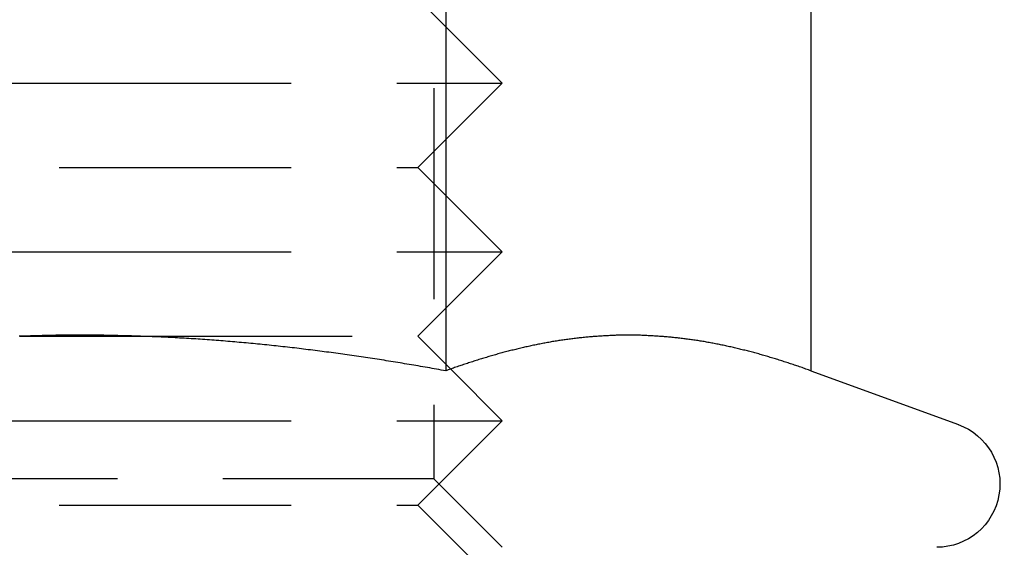
# Model space of a CAD drawing. Extents: x 0 to 1210, y -560 to 176.
# Drawn here: x 34 to 46, y 16 to 23 of the extents above; entities that cross this region are included whole.
import ezdxf

# ---------------------------------------------------------------- set-up
doc = ezdxf.new("R2010")
doc.units = 0
doc.header["$LTSCALE"] = 10
doc.linetypes.add('VERDECKT', pattern=[0.375, 0.25, -0.125])
doc.layers.get('0').update_dxf_attribs({"linetype": 'CONTINUOUS'})
doc.layers.add('STEMPEL', color=3, linetype='CONTINUOUS')

# ---------------------------------------------------------------- blocks, each defined once
blk = doc.blocks.new('A$C5336BA2C')
at = {"color": 3, "linetype": 'CONTINUOUS', "extrusion": (0, 1, -2e-16)}
for p, q in [((39.33, 26.189), (39.33, 18.59)), ((43.66, 26.189), (43.66, 18.59)), ((34.28, 19), (34.28, 19)), ((35.72, 19), (35.72, 19)), ((39.389, 18.611), (39.389, 18.611)), ((43.66, 18.59), (45.407, 17.955))]:
    blk.add_line(p, q, dxfattribs=at)
at = {"color": 1, "linetype": 'VERDECKT', "extrusion": (0, 1, -2e-16)}
for p, q in [((39.188, 25.688), (39.188, 17.312)), ((39, 23), (40, 22)), ((30, 22), (35, 22)), ((35, 22), (40, 22)), ((39, 21), (40, 22)), ((31, 21), (35, 21)), ((35, 21), (39, 21)), ((39, 21), (40, 20)), ((30, 20), (35, 20)), ((35, 20), (40, 20)), ((39, 19), (40, 20)), ((34.28, 19), (35, 19)), ((35, 19), (35.72, 19)), ((35.72, 19), (39, 19)), ((39, 19), (39.389, 18.611)), ((39.389, 18.611), (40, 18)), ((30, 18), (35, 18)), ((35, 18), (40, 18)), ((39, 17), (40, 18)), ((39.188, 17.312), (30.812, 17.312)), ((39.188, 17.312), (40, 16.5)), ((31, 17), (35, 17)), ((35, 17), (39, 17)), ((39, 17), (40, 16))]:
    blk.add_line(p, q, dxfattribs=at)
at = {"color": 3}
for points in [[(39.33, 18.59, 0), (39.303, 18.595, 0), (39.276, 18.6, 0), (39.249, 18.605, 0), (39.222, 18.61, 0), (39.195, 18.615, 0), (39.168, 18.619, 0), (39.141, 18.624, 0), (39.114, 18.629, 0), (39.087, 18.634, 0), (39.06, 18.638, 0), (39.033, 18.643, 0), (39.005, 18.648, 0), (38.978, 18.652, 0), (38.951, 18.657, 0), (38.924, 18.662, 0), (38.897, 18.666, 0), (38.87, 18.671, 0), (38.843, 18.675, 0), (38.816, 18.68, 0), (38.789, 18.684, 0), (38.761, 18.689, 0), (38.734, 18.693, 0), (38.707, 18.697, 0), (38.68, 18.702, 0), (38.653, 18.706, 0), (38.626, 18.71, 0), (38.599, 18.715, 0), (38.571, 18.719, 0), (38.544, 18.723, 0), (38.517, 18.727, 0), (38.49, 18.732, 0), (38.463, 18.736, 0), (38.435, 18.74, 0), (38.408, 18.744, 0), (38.381, 18.748, 0), (38.354, 18.752, 0), (38.327, 18.756, 0), (38.3, 18.76, 0), (38.272, 18.764, 0), (38.245, 18.768, 0), (38.218, 18.772, 0), (38.191, 18.776, 0), (38.163, 18.78, 0), (38.136, 18.784, 0), (38.109, 18.787, 0), (38.082, 18.791, 0), (38.054, 18.795, 0), (38.027, 18.799, 0), (38, 18.802, 0), (37.973, 18.806, 0), (37.946, 18.81, 0), (37.918, 18.813, 0), (37.891, 18.817, 0), (37.864, 18.82, 0), (37.837, 18.824, 0), (37.809, 18.827, 0), (37.782, 18.831, 0), (37.755, 18.834, 0), (37.728, 18.838, 0), (37.7, 18.841, 0), (37.673, 18.844, 0), (37.646, 18.848, 0), (37.619, 18.851, 0), (37.592, 18.854, 0), (37.564, 18.858, 0), (37.537, 18.861, 0), (37.51, 18.864, 0), (37.483, 18.867, 0), (37.455, 18.87, 0), (37.428, 18.873, 0), (37.401, 18.876, 0), (37.373, 18.879, 0), (37.346, 18.882, 0), (37.319, 18.885, 0), (37.292, 18.888, 0), (37.265, 18.891, 0), (37.237, 18.894, 0), (37.21, 18.897, 0), (37.183, 18.899, 0), (37.156, 18.902, 0), (37.129, 18.905, 0), (37.101, 18.907, 0), (37.074, 18.91, 0), (37.047, 18.913, 0), (37.02, 18.915, 0), (36.992, 18.918, 0), (36.965, 18.921, 0), (36.938, 18.923, 0), (36.911, 18.925, 0), (36.883, 18.928, 0), (36.856, 18.93, 0), (36.829, 18.933, 0), (36.802, 18.935, 0), (36.775, 18.937, 0), (36.747, 18.939, 0), (36.72, 18.942, 0), (36.693, 18.944, 0), (36.666, 18.946, 0), (36.639, 18.948, 0), (36.611, 18.95, 0), (36.584, 18.952, 0), (36.557, 18.954, 0), (36.53, 18.956, 0), (36.502, 18.958, 0), (36.475, 18.96, 0), (36.448, 18.962, 0), (36.421, 18.964, 0), (36.394, 18.966, 0), (36.367, 18.968, 0), (36.339, 18.969, 0), (36.312, 18.971, 0), (36.285, 18.973, 0), (36.258, 18.974, 0), (36.23, 18.976, 0), (36.203, 18.978, 0), (36.176, 18.979, 0), (36.149, 18.981, 0), (36.122, 18.982, 0), (36.094, 18.984, 0), (36.067, 18.985, 0), (36.04, 18.986, 0), (36.013, 18.988, 0), (35.986, 18.989, 0), (35.959, 18.99, 0), (35.931, 18.992, 0), (35.904, 18.993, 0), (35.877, 18.994, 0), (35.85, 18.995, 0), (35.822, 18.996, 0), (35.795, 18.997, 0), (35.768, 18.998, 0), (35.741, 18.999, 0), (35.714, 19, 0), (35.687, 19.001, 0), (35.659, 19.002, 0), (35.632, 19.003, 0), (35.605, 19.004, 0), (35.578, 19.005, 0), (35.551, 19.005, 0), (35.523, 19.006, 0), (35.496, 19.007, 0), (35.469, 19.007, 0), (35.442, 19.008, 0), (35.415, 19.008, 0), (35.388, 19.009, 0), (35.36, 19.009, 0), (35.333, 19.01, 0), (35.306, 19.01, 0), (35.279, 19.011, 0), (35.252, 19.011, 0), (35.225, 19.011, 0), (35.197, 19.012, 0), (35.17, 19.012, 0), (35.143, 19.012, 0), (35.116, 19.012, 0), (35.089, 19.012, 0), (35.062, 19.013, 0), (35.034, 19.013, 0), (35.007, 19.013, 0), (34.98, 19.013, 0), (34.953, 19.013, 0), (34.926, 19.012, 0), (34.899, 19.012, 0), (34.871, 19.012, 0), (34.844, 19.012, 0), (34.817, 19.012, 0), (34.79, 19.012, 0), (34.763, 19.011, 0), (34.736, 19.011, 0), (34.708, 19.011, 0), (34.681, 19.01, 0), (34.654, 19.01, 0), (34.627, 19.009, 0), (34.6, 19.009, 0), (34.573, 19.008, 0), (34.545, 19.008, 0), (34.518, 19.007, 0), (34.491, 19.006, 0), (34.464, 19.006, 0), (34.437, 19.005, 0), (34.41, 19.004, 0), (34.383, 19.003, 0), (34.355, 19.003, 0), (34.328, 19.002, 0), (34.301, 19.001, 0), (34.274, 19, 0)], [(43.66, 18.59, 0), (43.645, 18.596, 0), (43.63, 18.601, 0), (43.615, 18.607, 0), (43.6, 18.612, 0), (43.585, 18.617, 0), (43.57, 18.623, 0), (43.555, 18.628, 0), (43.54, 18.633, 0), (43.525, 18.639, 0), (43.509, 18.644, 0), (43.494, 18.649, 0), (43.479, 18.654, 0), (43.464, 18.659, 0), (43.449, 18.664, 0), (43.434, 18.669, 0), (43.419, 18.674, 0), (43.404, 18.679, 0), (43.389, 18.684, 0), (43.374, 18.689, 0), (43.358, 18.694, 0), (43.343, 18.699, 0), (43.328, 18.704, 0), (43.313, 18.709, 0), (43.298, 18.713, 0), (43.283, 18.718, 0), (43.268, 18.723, 0), (43.253, 18.728, 0), (43.238, 18.732, 0), (43.223, 18.737, 0), (43.208, 18.741, 0), (43.193, 18.746, 0), (43.178, 18.75, 0), (43.162, 18.755, 0), (43.147, 18.759, 0), (43.132, 18.764, 0), (43.117, 18.768, 0), (43.102, 18.773, 0), (43.087, 18.777, 0), (43.072, 18.781, 0), (43.057, 18.785, 0), (43.042, 18.79, 0), (43.027, 18.794, 0), (43.011, 18.798, 0), (42.996, 18.802, 0), (42.981, 18.806, 0), (42.966, 18.81, 0), (42.951, 18.814, 0), (42.936, 18.818, 0), (42.921, 18.822, 0), (42.906, 18.826, 0), (42.891, 18.83, 0), (42.876, 18.834, 0), (42.861, 18.837, 0), (42.846, 18.841, 0), (42.83, 18.845, 0), (42.815, 18.848, 0), (42.8, 18.852, 0), (42.785, 18.856, 0), (42.77, 18.859, 0), (42.755, 18.863, 0), (42.74, 18.866, 0), (42.725, 18.87, 0), (42.71, 18.873, 0), (42.695, 18.876, 0), (42.68, 18.88, 0), (42.664, 18.883, 0), (42.649, 18.886, 0), (42.634, 18.89, 0), (42.619, 18.893, 0), (42.604, 18.896, 0), (42.589, 18.899, 0), (42.574, 18.902, 0), (42.559, 18.905, 0), (42.544, 18.908, 0), (42.529, 18.911, 0), (42.514, 18.914, 0), (42.498, 18.917, 0), (42.483, 18.919, 0), (42.468, 18.922, 0), (42.453, 18.925, 0), (42.438, 18.928, 0), (42.423, 18.93, 0), (42.408, 18.933, 0), (42.393, 18.936, 0), (42.378, 18.938, 0), (42.363, 18.941, 0), (42.348, 18.943, 0), (42.333, 18.945, 0), (42.318, 18.948, 0), (42.302, 18.95, 0), (42.287, 18.952, 0), (42.272, 18.955, 0), (42.257, 18.957, 0), (42.242, 18.959, 0), (42.227, 18.961, 0), (42.212, 18.963, 0), (42.197, 18.965, 0), (42.182, 18.967, 0), (42.167, 18.969, 0), (42.151, 18.971, 0), (42.136, 18.973, 0), (42.121, 18.975, 0), (42.106, 18.977, 0), (42.091, 18.978, 0), (42.076, 18.98, 0), (42.061, 18.982, 0), (42.046, 18.983, 0), (42.031, 18.985, 0), (42.016, 18.986, 0), (42.001, 18.988, 0), (41.986, 18.989, 0), (41.97, 18.991, 0), (41.955, 18.992, 0), (41.94, 18.993, 0), (41.925, 18.995, 0), (41.91, 18.996, 0), (41.895, 18.997, 0), (41.88, 18.998, 0), (41.865, 18.999, 0), (41.85, 19, 0), (41.835, 19.001, 0), (41.82, 19.002, 0), (41.804, 19.003, 0), (41.789, 19.004, 0), (41.774, 19.005, 0), (41.759, 19.006, 0), (41.744, 19.007, 0), (41.729, 19.007, 0), (41.714, 19.008, 0), (41.699, 19.009, 0), (41.684, 19.009, 0), (41.669, 19.01, 0), (41.654, 19.01, 0), (41.639, 19.011, 0), (41.623, 19.011, 0), (41.608, 19.011, 0), (41.593, 19.012, 0), (41.578, 19.012, 0), (41.563, 19.012, 0), (41.548, 19.012, 0), (41.533, 19.012, 0), (41.518, 19.013, 0), (41.503, 19.013, 0), (41.488, 19.013, 0), (41.473, 19.013, 0), (41.458, 19.012, 0), (41.442, 19.012, 0), (41.427, 19.012, 0), (41.412, 19.012, 0), (41.397, 19.012, 0), (41.382, 19.011, 0), (41.367, 19.011, 0), (41.352, 19.011, 0), (41.337, 19.01, 0), (41.322, 19.01, 0), (41.307, 19.009, 0), (41.291, 19.009, 0), (41.276, 19.008, 0), (41.261, 19.007, 0), (41.246, 19.007, 0), (41.231, 19.006, 0), (41.216, 19.005, 0), (41.201, 19.004, 0), (41.186, 19.003, 0), (41.171, 19.002, 0), (41.156, 19.001, 0), (41.141, 19, 0), (41.126, 18.999, 0), (41.111, 18.998, 0), (41.095, 18.997, 0), (41.08, 18.996, 0), (41.065, 18.995, 0), (41.05, 18.993, 0), (41.035, 18.992, 0), (41.02, 18.991, 0), (41.005, 18.989, 0), (40.99, 18.988, 0), (40.975, 18.986, 0), (40.96, 18.985, 0), (40.944, 18.983, 0), (40.929, 18.982, 0), (40.914, 18.98, 0), (40.899, 18.978, 0), (40.884, 18.977, 0), (40.869, 18.975, 0), (40.854, 18.973, 0), (40.839, 18.971, 0), (40.824, 18.969, 0), (40.809, 18.967, 0), (40.794, 18.965, 0), (40.779, 18.963, 0), (40.763, 18.961, 0), (40.748, 18.959, 0), (40.733, 18.957, 0), (40.718, 18.955, 0), (40.703, 18.952, 0), (40.688, 18.95, 0), (40.673, 18.948, 0), (40.658, 18.945, 0), (40.643, 18.943, 0), (40.628, 18.941, 0), (40.613, 18.938, 0), (40.597, 18.936, 0), (40.582, 18.933, 0), (40.567, 18.93, 0), (40.552, 18.928, 0), (40.537, 18.925, 0), (40.522, 18.922, 0), (40.507, 18.919, 0), (40.492, 18.917, 0), (40.477, 18.914, 0), (40.462, 18.911, 0), (40.447, 18.908, 0), (40.431, 18.905, 0), (40.416, 18.902, 0), (40.401, 18.899, 0), (40.386, 18.896, 0), (40.371, 18.893, 0), (40.356, 18.89, 0), (40.341, 18.886, 0), (40.326, 18.883, 0), (40.311, 18.88, 0), (40.296, 18.876, 0), (40.281, 18.873, 0), (40.266, 18.87, 0), (40.251, 18.866, 0), (40.235, 18.863, 0), (40.22, 18.859, 0), (40.205, 18.856, 0), (40.19, 18.852, 0), (40.175, 18.848, 0), (40.16, 18.845, 0), (40.145, 18.841, 0), (40.13, 18.837, 0), (40.115, 18.834, 0), (40.1, 18.83, 0), (40.084, 18.826, 0), (40.069, 18.822, 0), (40.054, 18.818, 0), (40.039, 18.814, 0), (40.024, 18.81, 0), (40.009, 18.806, 0), (39.994, 18.802, 0), (39.979, 18.798, 0), (39.964, 18.794, 0), (39.949, 18.79, 0), (39.934, 18.785, 0), (39.919, 18.781, 0), (39.904, 18.777, 0), (39.888, 18.773, 0), (39.873, 18.768, 0), (39.858, 18.764, 0), (39.843, 18.759, 0), (39.828, 18.755, 0), (39.813, 18.75, 0), (39.798, 18.746, 0), (39.783, 18.741, 0), (39.768, 18.737, 0), (39.753, 18.732, 0), (39.737, 18.728, 0), (39.722, 18.723, 0), (39.707, 18.718, 0), (39.692, 18.713, 0), (39.677, 18.709, 0), (39.662, 18.704, 0), (39.647, 18.699, 0), (39.632, 18.694, 0), (39.617, 18.689, 0), (39.602, 18.684, 0), (39.587, 18.679, 0), (39.572, 18.674, 0), (39.556, 18.669, 0), (39.541, 18.664, 0), (39.526, 18.659, 0), (39.511, 18.654, 0), (39.496, 18.649, 0), (39.481, 18.644, 0), (39.466, 18.639, 0), (39.451, 18.633, 0), (39.436, 18.628, 0), (39.421, 18.623, 0), (39.406, 18.617, 0), (39.391, 18.612, 0), (39.375, 18.607, 0), (39.36, 18.601, 0), (39.345, 18.596, 0), (39.33, 18.59, 0)]]:
    blk.add_polyline3d(points, dxfattribs=at)
at = {"color": 1}
for points in [[(39.33, 18.59, 0), (39.303, 18.595, 0), (39.276, 18.6, 0), (39.249, 18.605, 0), (39.222, 18.61, 0), (39.195, 18.615, 0), (39.168, 18.619, 0), (39.141, 18.624, 0), (39.114, 18.629, 0), (39.087, 18.634, 0), (39.06, 18.638, 0), (39.033, 18.643, 0), (39.005, 18.648, 0), (38.978, 18.652, 0), (38.951, 18.657, 0), (38.924, 18.662, 0), (38.897, 18.666, 0), (38.87, 18.671, 0), (38.843, 18.675, 0), (38.816, 18.68, 0), (38.789, 18.684, 0), (38.761, 18.689, 0), (38.734, 18.693, 0), (38.707, 18.697, 0), (38.68, 18.702, 0), (38.653, 18.706, 0), (38.626, 18.71, 0), (38.599, 18.715, 0), (38.571, 18.719, 0), (38.544, 18.723, 0), (38.517, 18.727, 0), (38.49, 18.732, 0), (38.463, 18.736, 0), (38.435, 18.74, 0), (38.408, 18.744, 0), (38.381, 18.748, 0), (38.354, 18.752, 0), (38.327, 18.756, 0), (38.3, 18.76, 0), (38.272, 18.764, 0), (38.245, 18.768, 0), (38.218, 18.772, 0), (38.191, 18.776, 0), (38.163, 18.78, 0), (38.136, 18.784, 0), (38.109, 18.787, 0), (38.082, 18.791, 0), (38.054, 18.795, 0), (38.027, 18.799, 0), (38, 18.802, 0), (37.973, 18.806, 0), (37.946, 18.81, 0), (37.918, 18.813, 0), (37.891, 18.817, 0), (37.864, 18.82, 0), (37.837, 18.824, 0), (37.809, 18.827, 0), (37.782, 18.831, 0), (37.755, 18.834, 0), (37.728, 18.838, 0), (37.7, 18.841, 0), (37.673, 18.844, 0), (37.646, 18.848, 0), (37.619, 18.851, 0), (37.592, 18.854, 0), (37.564, 18.858, 0), (37.537, 18.861, 0), (37.51, 18.864, 0), (37.483, 18.867, 0), (37.455, 18.87, 0), (37.428, 18.873, 0), (37.401, 18.876, 0), (37.373, 18.879, 0), (37.346, 18.882, 0), (37.319, 18.885, 0), (37.292, 18.888, 0), (37.265, 18.891, 0), (37.237, 18.894, 0), (37.21, 18.897, 0), (37.183, 18.899, 0), (37.156, 18.902, 0), (37.129, 18.905, 0), (37.101, 18.907, 0), (37.074, 18.91, 0), (37.047, 18.913, 0), (37.02, 18.915, 0), (36.992, 18.918, 0), (36.965, 18.921, 0), (36.938, 18.923, 0), (36.911, 18.925, 0), (36.883, 18.928, 0), (36.856, 18.93, 0), (36.829, 18.933, 0), (36.802, 18.935, 0), (36.775, 18.937, 0), (36.747, 18.939, 0), (36.72, 18.942, 0), (36.693, 18.944, 0), (36.666, 18.946, 0), (36.639, 18.948, 0), (36.611, 18.95, 0), (36.584, 18.952, 0), (36.557, 18.954, 0), (36.53, 18.956, 0), (36.502, 18.958, 0), (36.475, 18.96, 0), (36.448, 18.962, 0), (36.421, 18.964, 0), (36.394, 18.966, 0), (36.367, 18.968, 0), (36.339, 18.969, 0), (36.312, 18.971, 0), (36.285, 18.973, 0), (36.258, 18.974, 0), (36.23, 18.976, 0), (36.203, 18.978, 0), (36.176, 18.979, 0), (36.149, 18.981, 0), (36.122, 18.982, 0), (36.094, 18.984, 0), (36.067, 18.985, 0), (36.04, 18.986, 0), (36.013, 18.988, 0), (35.986, 18.989, 0), (35.959, 18.99, 0), (35.931, 18.992, 0), (35.904, 18.993, 0), (35.877, 18.994, 0), (35.85, 18.995, 0), (35.822, 18.996, 0), (35.795, 18.997, 0), (35.768, 18.998, 0), (35.741, 18.999, 0), (35.714, 19, 0), (35.687, 19.001, 0), (35.659, 19.002, 0), (35.632, 19.003, 0), (35.605, 19.004, 0), (35.578, 19.005, 0), (35.551, 19.005, 0), (35.523, 19.006, 0), (35.496, 19.007, 0), (35.469, 19.007, 0), (35.442, 19.008, 0), (35.415, 19.008, 0), (35.388, 19.009, 0), (35.36, 19.009, 0), (35.333, 19.01, 0), (35.306, 19.01, 0), (35.279, 19.011, 0), (35.252, 19.011, 0), (35.225, 19.011, 0), (35.197, 19.012, 0), (35.17, 19.012, 0), (35.143, 19.012, 0), (35.116, 19.012, 0), (35.089, 19.012, 0), (35.062, 19.013, 0), (35.034, 19.013, 0), (35.007, 19.013, 0), (34.98, 19.013, 0), (34.953, 19.013, 0), (34.926, 19.012, 0), (34.899, 19.012, 0), (34.871, 19.012, 0), (34.844, 19.012, 0), (34.817, 19.012, 0), (34.79, 19.012, 0), (34.763, 19.011, 0), (34.736, 19.011, 0), (34.708, 19.011, 0), (34.681, 19.01, 0), (34.654, 19.01, 0), (34.627, 19.009, 0), (34.6, 19.009, 0), (34.573, 19.008, 0), (34.545, 19.008, 0), (34.518, 19.007, 0), (34.491, 19.006, 0), (34.464, 19.006, 0), (34.437, 19.005, 0), (34.41, 19.004, 0), (34.383, 19.003, 0), (34.355, 19.003, 0), (34.328, 19.002, 0), (34.301, 19.001, 0), (34.274, 19, 0)], [(39.33, 18.59, 0), (39.303, 18.595, 0), (39.276, 18.6, 0), (39.249, 18.605, 0), (39.222, 18.61, 0), (39.195, 18.615, 0), (39.168, 18.619, 0), (39.141, 18.624, 0), (39.114, 18.629, 0), (39.087, 18.634, 0), (39.06, 18.638, 0), (39.033, 18.643, 0), (39.005, 18.648, 0), (38.978, 18.652, 0), (38.951, 18.657, 0), (38.924, 18.662, 0), (38.897, 18.666, 0), (38.87, 18.671, 0), (38.843, 18.675, 0), (38.816, 18.68, 0), (38.789, 18.684, 0), (38.761, 18.689, 0), (38.734, 18.693, 0), (38.707, 18.697, 0), (38.68, 18.702, 0), (38.653, 18.706, 0), (38.626, 18.71, 0), (38.599, 18.715, 0), (38.571, 18.719, 0), (38.544, 18.723, 0), (38.517, 18.727, 0), (38.49, 18.732, 0), (38.463, 18.736, 0), (38.435, 18.74, 0), (38.408, 18.744, 0), (38.381, 18.748, 0), (38.354, 18.752, 0), (38.327, 18.756, 0), (38.3, 18.76, 0), (38.272, 18.764, 0), (38.245, 18.768, 0), (38.218, 18.772, 0), (38.191, 18.776, 0), (38.163, 18.78, 0), (38.136, 18.784, 0), (38.109, 18.787, 0), (38.082, 18.791, 0), (38.054, 18.795, 0), (38.027, 18.799, 0), (38, 18.802, 0), (37.973, 18.806, 0), (37.946, 18.81, 0), (37.918, 18.813, 0), (37.891, 18.817, 0), (37.864, 18.82, 0), (37.837, 18.824, 0), (37.809, 18.827, 0), (37.782, 18.831, 0), (37.755, 18.834, 0), (37.728, 18.838, 0), (37.7, 18.841, 0), (37.673, 18.844, 0), (37.646, 18.848, 0), (37.619, 18.851, 0), (37.592, 18.854, 0), (37.564, 18.858, 0), (37.537, 18.861, 0), (37.51, 18.864, 0), (37.483, 18.867, 0), (37.455, 18.87, 0), (37.428, 18.873, 0), (37.401, 18.876, 0), (37.373, 18.879, 0), (37.346, 18.882, 0), (37.319, 18.885, 0), (37.292, 18.888, 0), (37.265, 18.891, 0), (37.237, 18.894, 0), (37.21, 18.897, 0), (37.183, 18.899, 0), (37.156, 18.902, 0), (37.129, 18.905, 0), (37.101, 18.907, 0), (37.074, 18.91, 0), (37.047, 18.913, 0), (37.02, 18.915, 0), (36.992, 18.918, 0), (36.965, 18.921, 0), (36.938, 18.923, 0), (36.911, 18.925, 0), (36.883, 18.928, 0), (36.856, 18.93, 0), (36.829, 18.933, 0), (36.802, 18.935, 0), (36.775, 18.937, 0), (36.747, 18.939, 0), (36.72, 18.942, 0), (36.693, 18.944, 0), (36.666, 18.946, 0), (36.639, 18.948, 0), (36.611, 18.95, 0), (36.584, 18.952, 0), (36.557, 18.954, 0), (36.53, 18.956, 0), (36.502, 18.958, 0), (36.475, 18.96, 0), (36.448, 18.962, 0), (36.421, 18.964, 0), (36.394, 18.966, 0), (36.367, 18.968, 0), (36.339, 18.969, 0), (36.312, 18.971, 0), (36.285, 18.973, 0), (36.258, 18.974, 0), (36.23, 18.976, 0), (36.203, 18.978, 0), (36.176, 18.979, 0), (36.149, 18.981, 0), (36.122, 18.982, 0), (36.094, 18.984, 0), (36.067, 18.985, 0), (36.04, 18.986, 0), (36.013, 18.988, 0), (35.986, 18.989, 0), (35.959, 18.99, 0), (35.931, 18.992, 0), (35.904, 18.993, 0), (35.877, 18.994, 0), (35.85, 18.995, 0), (35.822, 18.996, 0), (35.795, 18.997, 0), (35.768, 18.998, 0), (35.741, 18.999, 0), (35.714, 19, 0), (35.687, 19.001, 0), (35.659, 19.002, 0), (35.632, 19.003, 0), (35.605, 19.004, 0), (35.578, 19.005, 0), (35.551, 19.005, 0), (35.523, 19.006, 0), (35.496, 19.007, 0), (35.469, 19.007, 0), (35.442, 19.008, 0), (35.415, 19.008, 0), (35.388, 19.009, 0), (35.36, 19.009, 0), (35.333, 19.01, 0), (35.306, 19.01, 0), (35.279, 19.011, 0), (35.252, 19.011, 0), (35.225, 19.011, 0), (35.197, 19.012, 0), (35.17, 19.012, 0), (35.143, 19.012, 0), (35.116, 19.012, 0), (35.089, 19.012, 0), (35.062, 19.013, 0), (35.034, 19.013, 0), (35.007, 19.013, 0), (34.98, 19.013, 0), (34.953, 19.013, 0), (34.926, 19.012, 0), (34.899, 19.012, 0), (34.871, 19.012, 0), (34.844, 19.012, 0), (34.817, 19.012, 0), (34.79, 19.012, 0), (34.763, 19.011, 0), (34.736, 19.011, 0), (34.708, 19.011, 0), (34.681, 19.01, 0), (34.654, 19.01, 0), (34.627, 19.009, 0), (34.6, 19.009, 0), (34.573, 19.008, 0), (34.545, 19.008, 0), (34.518, 19.007, 0), (34.491, 19.006, 0), (34.464, 19.006, 0), (34.437, 19.005, 0), (34.41, 19.004, 0), (34.383, 19.003, 0), (34.355, 19.003, 0), (34.328, 19.002, 0), (34.301, 19.001, 0), (34.274, 19, 0)], [(43.66, 18.59, 0), (43.645, 18.596, 0), (43.63, 18.601, 0), (43.615, 18.607, 0), (43.6, 18.612, 0), (43.585, 18.617, 0), (43.57, 18.623, 0), (43.555, 18.628, 0), (43.54, 18.633, 0), (43.525, 18.639, 0), (43.509, 18.644, 0), (43.494, 18.649, 0), (43.479, 18.654, 0), (43.464, 18.659, 0), (43.449, 18.664, 0), (43.434, 18.669, 0), (43.419, 18.674, 0), (43.404, 18.679, 0), (43.389, 18.684, 0), (43.374, 18.689, 0), (43.358, 18.694, 0), (43.343, 18.699, 0), (43.328, 18.704, 0), (43.313, 18.709, 0), (43.298, 18.713, 0), (43.283, 18.718, 0), (43.268, 18.723, 0), (43.253, 18.728, 0), (43.238, 18.732, 0), (43.223, 18.737, 0), (43.208, 18.741, 0), (43.193, 18.746, 0), (43.178, 18.75, 0), (43.162, 18.755, 0), (43.147, 18.759, 0), (43.132, 18.764, 0), (43.117, 18.768, 0), (43.102, 18.773, 0), (43.087, 18.777, 0), (43.072, 18.781, 0), (43.057, 18.785, 0), (43.042, 18.79, 0), (43.027, 18.794, 0), (43.011, 18.798, 0), (42.996, 18.802, 0), (42.981, 18.806, 0), (42.966, 18.81, 0), (42.951, 18.814, 0), (42.936, 18.818, 0), (42.921, 18.822, 0), (42.906, 18.826, 0), (42.891, 18.83, 0), (42.876, 18.834, 0), (42.861, 18.837, 0), (42.846, 18.841, 0), (42.83, 18.845, 0), (42.815, 18.848, 0), (42.8, 18.852, 0), (42.785, 18.856, 0), (42.77, 18.859, 0), (42.755, 18.863, 0), (42.74, 18.866, 0), (42.725, 18.87, 0), (42.71, 18.873, 0), (42.695, 18.876, 0), (42.68, 18.88, 0), (42.664, 18.883, 0), (42.649, 18.886, 0), (42.634, 18.89, 0), (42.619, 18.893, 0), (42.604, 18.896, 0), (42.589, 18.899, 0), (42.574, 18.902, 0), (42.559, 18.905, 0), (42.544, 18.908, 0), (42.529, 18.911, 0), (42.514, 18.914, 0), (42.498, 18.917, 0), (42.483, 18.919, 0), (42.468, 18.922, 0), (42.453, 18.925, 0), (42.438, 18.928, 0), (42.423, 18.93, 0), (42.408, 18.933, 0), (42.393, 18.936, 0), (42.378, 18.938, 0), (42.363, 18.941, 0), (42.348, 18.943, 0), (42.333, 18.945, 0), (42.318, 18.948, 0), (42.302, 18.95, 0), (42.287, 18.952, 0), (42.272, 18.955, 0), (42.257, 18.957, 0), (42.242, 18.959, 0), (42.227, 18.961, 0), (42.212, 18.963, 0), (42.197, 18.965, 0), (42.182, 18.967, 0), (42.167, 18.969, 0), (42.151, 18.971, 0), (42.136, 18.973, 0), (42.121, 18.975, 0), (42.106, 18.977, 0), (42.091, 18.978, 0), (42.076, 18.98, 0), (42.061, 18.982, 0), (42.046, 18.983, 0), (42.031, 18.985, 0), (42.016, 18.986, 0), (42.001, 18.988, 0), (41.986, 18.989, 0), (41.97, 18.991, 0), (41.955, 18.992, 0), (41.94, 18.993, 0), (41.925, 18.995, 0), (41.91, 18.996, 0), (41.895, 18.997, 0), (41.88, 18.998, 0), (41.865, 18.999, 0), (41.85, 19, 0), (41.835, 19.001, 0), (41.82, 19.002, 0), (41.804, 19.003, 0), (41.789, 19.004, 0), (41.774, 19.005, 0), (41.759, 19.006, 0), (41.744, 19.007, 0), (41.729, 19.007, 0), (41.714, 19.008, 0), (41.699, 19.009, 0), (41.684, 19.009, 0), (41.669, 19.01, 0), (41.654, 19.01, 0), (41.639, 19.011, 0), (41.623, 19.011, 0), (41.608, 19.011, 0), (41.593, 19.012, 0), (41.578, 19.012, 0), (41.563, 19.012, 0), (41.548, 19.012, 0), (41.533, 19.012, 0), (41.518, 19.013, 0), (41.503, 19.013, 0), (41.488, 19.013, 0), (41.473, 19.013, 0), (41.458, 19.012, 0), (41.442, 19.012, 0), (41.427, 19.012, 0), (41.412, 19.012, 0), (41.397, 19.012, 0), (41.382, 19.011, 0), (41.367, 19.011, 0), (41.352, 19.011, 0), (41.337, 19.01, 0), (41.322, 19.01, 0), (41.307, 19.009, 0), (41.291, 19.009, 0), (41.276, 19.008, 0), (41.261, 19.007, 0), (41.246, 19.007, 0), (41.231, 19.006, 0), (41.216, 19.005, 0), (41.201, 19.004, 0), (41.186, 19.003, 0), (41.171, 19.002, 0), (41.156, 19.001, 0), (41.141, 19, 0), (41.126, 18.999, 0), (41.111, 18.998, 0), (41.095, 18.997, 0), (41.08, 18.996, 0), (41.065, 18.995, 0), (41.05, 18.993, 0), (41.035, 18.992, 0), (41.02, 18.991, 0), (41.005, 18.989, 0), (40.99, 18.988, 0), (40.975, 18.986, 0), (40.96, 18.985, 0), (40.944, 18.983, 0), (40.929, 18.982, 0), (40.914, 18.98, 0), (40.899, 18.978, 0), (40.884, 18.977, 0), (40.869, 18.975, 0), (40.854, 18.973, 0), (40.839, 18.971, 0), (40.824, 18.969, 0), (40.809, 18.967, 0), (40.794, 18.965, 0), (40.779, 18.963, 0), (40.763, 18.961, 0), (40.748, 18.959, 0), (40.733, 18.957, 0), (40.718, 18.955, 0), (40.703, 18.952, 0), (40.688, 18.95, 0), (40.673, 18.948, 0), (40.658, 18.945, 0), (40.643, 18.943, 0), (40.628, 18.941, 0), (40.613, 18.938, 0), (40.597, 18.936, 0), (40.582, 18.933, 0), (40.567, 18.93, 0), (40.552, 18.928, 0), (40.537, 18.925, 0), (40.522, 18.922, 0), (40.507, 18.919, 0), (40.492, 18.917, 0), (40.477, 18.914, 0), (40.462, 18.911, 0), (40.447, 18.908, 0), (40.431, 18.905, 0), (40.416, 18.902, 0), (40.401, 18.899, 0), (40.386, 18.896, 0), (40.371, 18.893, 0), (40.356, 18.89, 0), (40.341, 18.886, 0), (40.326, 18.883, 0), (40.311, 18.88, 0), (40.296, 18.876, 0), (40.281, 18.873, 0), (40.266, 18.87, 0), (40.251, 18.866, 0), (40.235, 18.863, 0), (40.22, 18.859, 0), (40.205, 18.856, 0), (40.19, 18.852, 0), (40.175, 18.848, 0), (40.16, 18.845, 0), (40.145, 18.841, 0), (40.13, 18.837, 0), (40.115, 18.834, 0), (40.1, 18.83, 0), (40.084, 18.826, 0), (40.069, 18.822, 0), (40.054, 18.818, 0), (40.039, 18.814, 0), (40.024, 18.81, 0), (40.009, 18.806, 0), (39.994, 18.802, 0), (39.979, 18.798, 0), (39.964, 18.794, 0), (39.949, 18.79, 0), (39.934, 18.785, 0), (39.919, 18.781, 0), (39.904, 18.777, 0), (39.888, 18.773, 0), (39.873, 18.768, 0), (39.858, 18.764, 0), (39.843, 18.759, 0), (39.828, 18.755, 0), (39.813, 18.75, 0), (39.798, 18.746, 0), (39.783, 18.741, 0), (39.768, 18.737, 0), (39.753, 18.732, 0), (39.737, 18.728, 0), (39.722, 18.723, 0), (39.707, 18.718, 0), (39.692, 18.713, 0), (39.677, 18.709, 0), (39.662, 18.704, 0), (39.647, 18.699, 0), (39.632, 18.694, 0), (39.617, 18.689, 0), (39.602, 18.684, 0), (39.587, 18.679, 0), (39.572, 18.674, 0), (39.556, 18.669, 0), (39.541, 18.664, 0), (39.526, 18.659, 0), (39.511, 18.654, 0), (39.496, 18.649, 0), (39.481, 18.644, 0), (39.466, 18.639, 0), (39.451, 18.633, 0), (39.436, 18.628, 0), (39.421, 18.623, 0), (39.406, 18.617, 0), (39.391, 18.612, 0), (39.375, 18.607, 0), (39.36, 18.601, 0), (39.345, 18.596, 0), (39.33, 18.59, 0)], [(43.66, 18.59, 0), (43.645, 18.596, 0), (43.63, 18.601, 0), (43.615, 18.607, 0), (43.6, 18.612, 0), (43.585, 18.617, 0), (43.57, 18.623, 0), (43.555, 18.628, 0), (43.54, 18.633, 0), (43.525, 18.639, 0), (43.509, 18.644, 0), (43.494, 18.649, 0), (43.479, 18.654, 0), (43.464, 18.659, 0), (43.449, 18.664, 0), (43.434, 18.669, 0), (43.419, 18.674, 0), (43.404, 18.679, 0), (43.389, 18.684, 0), (43.374, 18.689, 0), (43.358, 18.694, 0), (43.343, 18.699, 0), (43.328, 18.704, 0), (43.313, 18.709, 0), (43.298, 18.713, 0), (43.283, 18.718, 0), (43.268, 18.723, 0), (43.253, 18.728, 0), (43.238, 18.732, 0), (43.223, 18.737, 0), (43.208, 18.741, 0), (43.193, 18.746, 0), (43.178, 18.75, 0), (43.162, 18.755, 0), (43.147, 18.759, 0), (43.132, 18.764, 0), (43.117, 18.768, 0), (43.102, 18.773, 0), (43.087, 18.777, 0), (43.072, 18.781, 0), (43.057, 18.785, 0), (43.042, 18.79, 0), (43.027, 18.794, 0), (43.011, 18.798, 0), (42.996, 18.802, 0), (42.981, 18.806, 0), (42.966, 18.81, 0), (42.951, 18.814, 0), (42.936, 18.818, 0), (42.921, 18.822, 0), (42.906, 18.826, 0), (42.891, 18.83, 0), (42.876, 18.834, 0), (42.861, 18.837, 0), (42.846, 18.841, 0), (42.83, 18.845, 0), (42.815, 18.848, 0), (42.8, 18.852, 0), (42.785, 18.856, 0), (42.77, 18.859, 0), (42.755, 18.863, 0), (42.74, 18.866, 0), (42.725, 18.87, 0), (42.71, 18.873, 0), (42.695, 18.876, 0), (42.68, 18.88, 0), (42.664, 18.883, 0), (42.649, 18.886, 0), (42.634, 18.89, 0), (42.619, 18.893, 0), (42.604, 18.896, 0), (42.589, 18.899, 0), (42.574, 18.902, 0), (42.559, 18.905, 0), (42.544, 18.908, 0), (42.529, 18.911, 0), (42.514, 18.914, 0), (42.498, 18.917, 0), (42.483, 18.919, 0), (42.468, 18.922, 0), (42.453, 18.925, 0), (42.438, 18.928, 0), (42.423, 18.93, 0), (42.408, 18.933, 0), (42.393, 18.936, 0), (42.378, 18.938, 0), (42.363, 18.941, 0), (42.348, 18.943, 0), (42.333, 18.945, 0), (42.318, 18.948, 0), (42.302, 18.95, 0), (42.287, 18.952, 0), (42.272, 18.955, 0), (42.257, 18.957, 0), (42.242, 18.959, 0), (42.227, 18.961, 0), (42.212, 18.963, 0), (42.197, 18.965, 0), (42.182, 18.967, 0), (42.167, 18.969, 0), (42.151, 18.971, 0), (42.136, 18.973, 0), (42.121, 18.975, 0), (42.106, 18.977, 0), (42.091, 18.978, 0), (42.076, 18.98, 0), (42.061, 18.982, 0), (42.046, 18.983, 0), (42.031, 18.985, 0), (42.016, 18.986, 0), (42.001, 18.988, 0), (41.986, 18.989, 0), (41.97, 18.991, 0), (41.955, 18.992, 0), (41.94, 18.993, 0), (41.925, 18.995, 0), (41.91, 18.996, 0), (41.895, 18.997, 0), (41.88, 18.998, 0), (41.865, 18.999, 0), (41.85, 19, 0), (41.835, 19.001, 0), (41.82, 19.002, 0), (41.804, 19.003, 0), (41.789, 19.004, 0), (41.774, 19.005, 0), (41.759, 19.006, 0), (41.744, 19.007, 0), (41.729, 19.007, 0), (41.714, 19.008, 0), (41.699, 19.009, 0), (41.684, 19.009, 0), (41.669, 19.01, 0), (41.654, 19.01, 0), (41.639, 19.011, 0), (41.623, 19.011, 0), (41.608, 19.011, 0), (41.593, 19.012, 0), (41.578, 19.012, 0), (41.563, 19.012, 0), (41.548, 19.012, 0), (41.533, 19.012, 0), (41.518, 19.013, 0), (41.503, 19.013, 0), (41.488, 19.013, 0), (41.473, 19.013, 0), (41.458, 19.012, 0), (41.442, 19.012, 0), (41.427, 19.012, 0), (41.412, 19.012, 0), (41.397, 19.012, 0), (41.382, 19.011, 0), (41.367, 19.011, 0), (41.352, 19.011, 0), (41.337, 19.01, 0), (41.322, 19.01, 0), (41.307, 19.009, 0), (41.291, 19.009, 0), (41.276, 19.008, 0), (41.261, 19.007, 0), (41.246, 19.007, 0), (41.231, 19.006, 0), (41.216, 19.005, 0), (41.201, 19.004, 0), (41.186, 19.003, 0), (41.171, 19.002, 0), (41.156, 19.001, 0), (41.141, 19, 0), (41.126, 18.999, 0), (41.111, 18.998, 0), (41.095, 18.997, 0), (41.08, 18.996, 0), (41.065, 18.995, 0), (41.05, 18.993, 0), (41.035, 18.992, 0), (41.02, 18.991, 0), (41.005, 18.989, 0), (40.99, 18.988, 0), (40.975, 18.986, 0), (40.96, 18.985, 0), (40.944, 18.983, 0), (40.929, 18.982, 0), (40.914, 18.98, 0), (40.899, 18.978, 0), (40.884, 18.977, 0), (40.869, 18.975, 0), (40.854, 18.973, 0), (40.839, 18.971, 0), (40.824, 18.969, 0), (40.809, 18.967, 0), (40.794, 18.965, 0), (40.779, 18.963, 0), (40.763, 18.961, 0), (40.748, 18.959, 0), (40.733, 18.957, 0), (40.718, 18.955, 0), (40.703, 18.952, 0), (40.688, 18.95, 0), (40.673, 18.948, 0), (40.658, 18.945, 0), (40.643, 18.943, 0), (40.628, 18.941, 0), (40.613, 18.938, 0), (40.597, 18.936, 0), (40.582, 18.933, 0), (40.567, 18.93, 0), (40.552, 18.928, 0), (40.537, 18.925, 0), (40.522, 18.922, 0), (40.507, 18.919, 0), (40.492, 18.917, 0), (40.477, 18.914, 0), (40.462, 18.911, 0), (40.447, 18.908, 0), (40.431, 18.905, 0), (40.416, 18.902, 0), (40.401, 18.899, 0), (40.386, 18.896, 0), (40.371, 18.893, 0), (40.356, 18.89, 0), (40.341, 18.886, 0), (40.326, 18.883, 0), (40.311, 18.88, 0), (40.296, 18.876, 0), (40.281, 18.873, 0), (40.266, 18.87, 0), (40.251, 18.866, 0), (40.235, 18.863, 0), (40.22, 18.859, 0), (40.205, 18.856, 0), (40.19, 18.852, 0), (40.175, 18.848, 0), (40.16, 18.845, 0), (40.145, 18.841, 0), (40.13, 18.837, 0), (40.115, 18.834, 0), (40.1, 18.83, 0), (40.084, 18.826, 0), (40.069, 18.822, 0), (40.054, 18.818, 0), (40.039, 18.814, 0), (40.024, 18.81, 0), (40.009, 18.806, 0), (39.994, 18.802, 0), (39.979, 18.798, 0), (39.964, 18.794, 0), (39.949, 18.79, 0), (39.934, 18.785, 0), (39.919, 18.781, 0), (39.904, 18.777, 0), (39.888, 18.773, 0), (39.873, 18.768, 0), (39.858, 18.764, 0), (39.843, 18.759, 0), (39.828, 18.755, 0), (39.813, 18.75, 0), (39.798, 18.746, 0), (39.783, 18.741, 0), (39.768, 18.737, 0), (39.753, 18.732, 0), (39.737, 18.728, 0), (39.722, 18.723, 0), (39.707, 18.718, 0), (39.692, 18.713, 0), (39.677, 18.709, 0), (39.662, 18.704, 0), (39.647, 18.699, 0), (39.632, 18.694, 0), (39.617, 18.689, 0), (39.602, 18.684, 0), (39.587, 18.679, 0), (39.572, 18.674, 0), (39.556, 18.669, 0), (39.541, 18.664, 0), (39.526, 18.659, 0), (39.511, 18.654, 0), (39.496, 18.649, 0), (39.481, 18.644, 0), (39.466, 18.639, 0), (39.451, 18.633, 0), (39.436, 18.628, 0), (39.421, 18.623, 0), (39.406, 18.617, 0), (39.391, 18.612, 0), (39.375, 18.607, 0), (39.36, 18.601, 0), (39.345, 18.596, 0), (39.33, 18.59, 0)]]:
    blk.add_polyline3d(points, dxfattribs=at)
at = {"color": 3, "linetype": 'CONTINUOUS', "extrusion": (0, -2e-16, -1)}
blk.add_arc((-45.15, 17.25), 0.75, 110, 270, dxfattribs=at)

msp = doc.modelspace()

# ---------------------------------------------------------------- block references
at = {"layer": 'STEMPEL'}
msp.add_blockref('A$C5336BA2C', (0, 0), dxfattribs=at)

doc.saveas('drawing.dxf')
